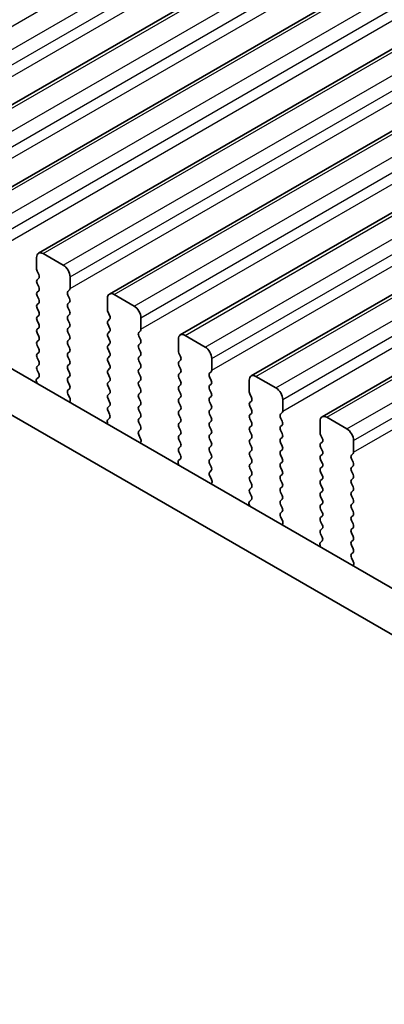
# Model space of a CAD drawing. Units: millimetres. Extents: x 0 to 7554, y 0 to 1124.
# Drawn here: x 226 to 246, y 406 to 458 of the extents above; entities that cross this region are included whole.
import ezdxf

# ---------------------------------------------------------------- set-up
doc = ezdxf.new("R2010")
doc.units = ezdxf.units.MM
for name, color, linetype, lineweight in [('Dimension (ISO)', 7, 'Continuous', 18), ('Visible (ISO)', 7, 'Continuous', 35), ('Visible Narrow (ISO)', 7, 'Continuous', 25)]:
    doc.layers.add(name, color=color, linetype=linetype, lineweight=lineweight)
doc.styles.add('Note Text (TK)', font='MS PGothic.ttf')
doc.dimstyles.new('Default - Method 1b (TK)', dxfattribs={"dimscale": 3, "dimtxt": 2.5, "dimasz": 2.5, "dimexe": 1, "dimexo": 1.5, "dimgap": 1, "dimtad": 1, "dimtoh": 1, "dimrnd": 1e-08, "dimdsep": 46, "dimtxsty": 'Note Text (TK)', "dimcen": 0.09, "dimdle": 5, "dimclrd": 100, "dimclre": 100, "dimclrt": 7, "dimadec": 1, "dimazin": 1, "dimtfac": 1, "dimtmove": 0, "dimatfit": 3, "dimfxl": 1, "dimtolj": 1, "dimlwd": -1, "dimlwe": -1, "dimarcsym": 0})

# ---------------------------------------------------------------- blocks, each defined once
blk = doc.blocks.new('*D15')
at = {"layer": 'Defpoints', "color": 0}
for p in [(132.863, 421.611), (77.709, 389.768), (296.912, 326.898)]:
    blk.add_point(p, dxfattribs=at)
at = {"layer": 'Dimension (ISO)', "color": 100}
for p, q in [((128.363, 419.013), (74.709, 388.036)), ((235.262, 298.804), (84.204, 386.018)), ((292.412, 324.3), (238.757, 293.322))]:
    blk.add_line(p, q, dxfattribs=at)
for points in [[(84.829, 387.101), (83.579, 384.935), (77.709, 389.768)], [(235.887, 299.887), (234.637, 297.722), (241.757, 295.054)]]:
    blk.add_solid(points, dxfattribs=at)
at = {"layer": 'Dimension (ISO)', "color": 7, "insert": (156.843, 351.077), "char_height": 7.5, "attachment_point": 4, "rotation": 330, "style": 'Note Text (TK)'}
blk.add_mtext('\\A1;{\\Q30.000;\\W0.816;\\H0.816x;232}', dxfattribs=at)
blk = doc.blocks.new('*D16')
at = {"layer": 'Defpoints', "color": 0}
for p in [(132.686, 429.674), (32.984, 372.111), (312.291, 315.773)]:
    blk.add_point(p, dxfattribs=at)
at = {"layer": 'Dimension (ISO)', "color": 100}
for p, q in [((128.199, 427.083), (29.993, 370.384)), ((213.891, 266.482), (39.461, 368.33)), ((307.804, 313.182), (217.376, 260.974))]:
    blk.add_line(p, q, dxfattribs=at)
for points in [[(40.091, 369.409), (38.831, 367.25), (32.984, 372.111)], [(214.521, 267.562), (213.26, 265.403), (220.367, 262.701)]]:
    blk.add_solid(points, dxfattribs=at)
at = {"layer": 'Dimension (ISO)', "color": 7, "insert": (120.814, 328.45), "char_height": 7.5, "attachment_point": 4, "rotation": 329.7199, "style": 'Note Text (TK)'}
blk.add_mtext('\\A1;{\\H0.816x;\\Q29.72;\\W0.819;※265}', dxfattribs=at)

msp = doc.modelspace()

# ---------------------------------------------------------------- linework, layer by layer
at = {"layer": 'Visible (ISO)'}
for p, q in [((219.976, 450.3972), (451.2, 583.8944)), ((223.7237, 448.2335), (454.9476, 581.7307)), ((227.4714, 446.0698), (458.6953, 579.567)), ((231.219, 443.9061), (462.443, 577.4032)), ((234.9667, 441.7423), (466.1906, 575.2395)), ((238.7144, 439.5786), (469.9383, 573.0758)), ((242.462, 437.4149), (473.686, 570.9121)), ((283.944, 406.5249), (148.7572, 484.5751)), ((283.1389, 404.5403), (146.6359, 483.3503)), ((227.3678, 445.8409), (227.3678, 445.2285)), ((228.782, 445.4326), (227.7214, 446.045)), ((227.3961, 445.1142), (227.481, 444.9346)), ((227.481, 444.7386), (227.3961, 444.657)), ((229.1356, 444.2079), (229.1356, 444.8203)), ((227.3961, 444.461), (227.481, 444.2814)), ((229.0225, 444.0446), (229.1073, 444.1262)), ((227.481, 444.0854), (227.3961, 444.0038)), ((227.3961, 443.8078), (227.481, 443.6282)), ((229.1073, 443.669), (229.0225, 443.8486)), ((231.1155, 443.6772), (231.1155, 443.0648)), ((232.5297, 443.2689), (231.469, 443.8813)), ((227.481, 443.4322), (227.3961, 443.3506)), ((227.3961, 443.1546), (227.481, 442.975)), ((229.0225, 443.3914), (229.1073, 443.473)), ((229.1073, 443.0158), (229.0225, 443.1954)), ((227.481, 442.779), (227.3961, 442.6974)), ((229.0225, 442.7382), (229.1073, 442.8198)), ((231.1438, 442.9505), (231.2286, 442.7709)), ((231.2286, 442.5749), (231.1438, 442.4932)), ((232.8833, 442.0442), (232.8833, 442.6565)), ((227.3961, 442.5014), (227.481, 442.3218)), ((227.481, 442.1258), (227.3961, 442.0442)), ((229.1073, 442.3626), (229.0225, 442.5422)), ((229.0225, 442.085), (229.1073, 442.1666)), ((231.1438, 442.2973), (231.2286, 442.1177)), ((227.3961, 441.8482), (227.481, 441.6686)), ((229.1073, 441.7094), (229.0225, 441.889)), ((231.2286, 441.9217), (231.1438, 441.84)), ((231.1438, 441.6441), (231.2286, 441.4645)), ((232.7701, 441.8809), (232.855, 441.9625)), ((232.855, 441.5053), (232.7701, 441.6849)), ((236.2774, 441.1052), (235.2167, 441.7176)), ((227.481, 441.4726), (227.3961, 441.391)), ((227.3961, 441.195), (227.481, 441.0154)), ((229.0225, 441.4318), (229.1073, 441.5134)), ((229.1073, 441.0562), (229.0225, 441.2358)), ((231.2286, 441.2685), (231.1438, 441.1869)), ((232.7701, 441.2277), (232.855, 441.3093)), ((232.855, 440.8521), (232.7701, 441.0317)), ((234.8632, 441.5134), (234.8632, 440.9011)), ((227.481, 440.8194), (227.3961, 440.7378)), ((227.3961, 440.5418), (227.481, 440.3622)), ((229.0225, 440.7786), (229.1073, 440.8603)), ((229.1073, 440.403), (229.0225, 440.5826)), ((231.1438, 440.9909), (231.2286, 440.8113)), ((231.2286, 440.6153), (231.1438, 440.5337)), ((232.7701, 440.5745), (232.855, 440.6561)), ((234.8914, 440.7868), (234.9763, 440.6071)), ((236.6309, 439.8805), (236.6309, 440.4928)), ((227.481, 440.1662), (227.3961, 440.0846)), ((229.0225, 440.1254), (229.1073, 440.2071)), ((231.1438, 440.3377), (231.2286, 440.1581)), ((231.2286, 439.9621), (231.1438, 439.8805)), ((232.855, 440.1989), (232.7701, 440.3785)), ((232.7701, 439.9213), (232.855, 440.0029)), ((234.9763, 440.4112), (234.8914, 440.3295)), ((234.8914, 440.1336), (234.9763, 439.9539)), ((227.4783, 439.5141), (227.3824, 439.4272)), ((227.3961, 439.8886), (227.4798, 439.7115)), ((229.1073, 439.7498), (229.0225, 439.9294)), ((229.0225, 439.4722), (229.1073, 439.5539)), ((231.1438, 439.6845), (231.2286, 439.5049)), ((232.855, 439.5457), (232.7701, 439.7253)), ((234.9763, 439.758), (234.8914, 439.6763)), ((234.8914, 439.4804), (234.9763, 439.3007)), ((236.5178, 439.7172), (236.6026, 439.7988)), ((236.6026, 439.3416), (236.5178, 439.5212)), ((240.025, 438.9415), (238.9644, 439.5539)), ((227.3628, 439.2772), (227.3925, 439.1749)), ((229.1073, 439.0966), (229.0225, 439.2762)), ((231.2286, 439.3089), (231.1438, 439.2273)), ((231.1438, 439.0313), (231.2286, 438.8517)), ((232.7701, 439.2681), (232.855, 439.3497)), ((232.855, 438.8925), (232.7701, 439.0721)), ((234.9763, 439.1048), (234.8914, 439.0231)), ((236.5178, 439.064), (236.6026, 439.1456)), ((238.6108, 439.3497), (238.6108, 438.7374)), ((229.0236, 438.8201), (229.1073, 438.9007)), ((229.121, 438.4234), (229.0251, 438.621)), ((231.2286, 438.6557), (231.1438, 438.5741)), ((232.7701, 438.6149), (232.855, 438.6965)), ((232.855, 438.2393), (232.7701, 438.4189)), ((234.8914, 438.8272), (234.9763, 438.6475)), ((234.9763, 438.4516), (234.8914, 438.3699)), ((236.6026, 438.6884), (236.5178, 438.868)), ((236.5178, 438.4108), (236.6026, 438.4924)), ((238.6391, 438.6231), (238.724, 438.4434)), ((229.1109, 438.1829), (229.1406, 438.2509)), ((231.1438, 438.3781), (231.2286, 438.1985)), ((231.2286, 438.0025), (231.1438, 437.9209)), ((232.7701, 437.9617), (232.855, 438.0433)), ((234.8914, 438.174), (234.9763, 437.9943)), ((236.6026, 438.0352), (236.5178, 438.2148)), ((238.724, 438.2475), (238.6391, 438.1658)), ((238.6391, 437.9699), (238.724, 437.7902)), ((240.3786, 437.7167), (240.3786, 438.3291)), ((231.2259, 437.3504), (231.1301, 437.2635)), ((231.1438, 437.7249), (231.2274, 437.5478)), ((232.855, 437.5861), (232.7701, 437.7657)), ((232.7701, 437.3085), (232.855, 437.3901)), ((234.9763, 437.7984), (234.8914, 437.7167)), ((234.8914, 437.5208), (234.9763, 437.3412)), ((236.5178, 437.7576), (236.6026, 437.8392)), ((236.6026, 437.382), (236.5178, 437.5616)), ((238.724, 437.5943), (238.6391, 437.5126)), ((240.2655, 437.5534), (240.3503, 437.6351)), ((240.3503, 437.1779), (240.2655, 437.3575)), ((243.7727, 436.7778), (242.712, 437.3901)), ((231.1105, 437.1135), (231.1402, 437.0112)), ((232.855, 436.9329), (232.7701, 437.1125)), ((234.9763, 437.1452), (234.8914, 437.0635)), ((234.8914, 436.8676), (234.9763, 436.688)), ((236.5178, 437.1044), (236.6026, 437.186)), ((236.6026, 436.7288), (236.5178, 436.9084)), ((238.6391, 437.3167), (238.724, 437.137)), ((238.724, 436.9411), (238.6391, 436.8594)), ((240.2655, 436.9002), (240.3503, 436.9819)), ((242.3585, 437.186), (242.3585, 436.5736)), ((232.7713, 436.6564), (232.855, 436.7369)), ((232.8687, 436.2597), (232.7728, 436.4573)), ((234.9763, 436.492), (234.8914, 436.4103)), ((236.5178, 436.4512), (236.6026, 436.5328)), ((238.6391, 436.6635), (238.724, 436.4838)), ((240.3503, 436.5247), (240.2655, 436.7043)), ((240.2655, 436.247), (240.3503, 436.3287)), ((242.3868, 436.4593), (242.4716, 436.2797)), ((232.8585, 436.0191), (232.8882, 436.0871)), ((234.8914, 436.2144), (234.9763, 436.0348)), ((234.9763, 435.8388), (234.8914, 435.7571)), ((236.6026, 436.0756), (236.5178, 436.2552)), ((236.5178, 435.798), (236.6026, 435.8796)), ((238.724, 436.2879), (238.6391, 436.2062)), ((238.6391, 436.0103), (238.724, 435.8306)), ((240.3503, 435.8715), (240.2655, 436.0511)), ((242.4716, 436.0837), (242.3868, 436.0021)), ((242.3868, 435.8061), (242.4716, 435.6265)), ((244.1263, 435.553), (244.1263, 436.1654)), ((234.8914, 435.5612), (234.9751, 435.3841)), ((236.6026, 435.4224), (236.5178, 435.602)), ((238.724, 435.6347), (238.6391, 435.553)), ((238.6391, 435.3571), (238.724, 435.1774)), ((240.2655, 435.5938), (240.3503, 435.6755)), ((240.3503, 435.2183), (240.2655, 435.3979)), ((242.4716, 435.4305), (242.3868, 435.3489)), ((244.0131, 435.3897), (244.098, 435.4714)), ((234.8582, 434.9498), (234.8879, 434.8475)), ((234.9736, 435.1867), (234.8777, 435.0998)), ((236.5178, 435.1448), (236.6026, 435.2264)), ((236.6026, 434.7692), (236.5178, 434.9488)), ((238.724, 434.9815), (238.6391, 434.8998)), ((240.2655, 434.9407), (240.3503, 435.0223)), ((242.3868, 435.1529), (242.4716, 434.9733)), ((242.4716, 434.7774), (242.3868, 434.6957)), ((244.098, 435.0141), (244.0131, 435.1938)), ((244.0131, 434.7365), (244.098, 434.8182)), ((236.519, 434.4927), (236.6026, 434.5732)), ((236.6163, 434.096), (236.5205, 434.2936)), ((238.6391, 434.7039), (238.724, 434.5242)), ((238.724, 434.3283), (238.6391, 434.2466)), ((240.3503, 434.5651), (240.2655, 434.7447)), ((240.2655, 434.2875), (240.3503, 434.3691)), ((242.3868, 434.4997), (242.4716, 434.3201)), ((244.098, 434.3609), (244.0131, 434.5406)), ((236.6062, 433.8554), (236.6359, 433.9234)), ((238.6391, 434.0507), (238.724, 433.871)), ((240.3503, 433.9119), (240.2655, 434.0915)), ((240.2655, 433.6343), (240.3503, 433.7159)), ((242.4716, 434.1242), (242.3868, 434.0425)), ((242.3868, 433.8465), (242.4716, 433.6669)), ((244.0131, 434.0833), (244.098, 434.165)), ((244.098, 433.7077), (244.0131, 433.8874)), ((238.724, 433.6751), (238.6391, 433.5934)), ((238.6391, 433.3975), (238.7228, 433.2203)), ((240.3503, 433.2587), (240.2655, 433.4383)), ((242.4716, 433.471), (242.3868, 433.3893)), ((242.3868, 433.1933), (242.4716, 433.0137)), ((244.0131, 433.4301), (244.098, 433.5118)), ((244.098, 433.0545), (244.0131, 433.2342)), ((238.6058, 432.7861), (238.6355, 432.6838)), ((238.7213, 433.023), (238.6254, 432.936)), ((240.2655, 432.9811), (240.3503, 433.0627)), ((240.3503, 432.6055), (240.2655, 432.7851)), ((242.4716, 432.8178), (242.3868, 432.7361)), ((244.0131, 432.7769), (244.098, 432.8586)), ((240.2666, 432.329), (240.3503, 432.4095)), ((242.3868, 432.5402), (242.4716, 432.3605)), ((242.4716, 432.1646), (242.3868, 432.0829)), ((244.098, 432.4013), (244.0131, 432.581)), ((244.0131, 432.1237), (244.098, 432.2054)), ((240.364, 431.9323), (240.2681, 432.1299)), ((240.3539, 431.6917), (240.3836, 431.7597)), ((242.3868, 431.887), (242.4716, 431.7073)), ((244.098, 431.7482), (244.0131, 431.9278)), ((242.4716, 431.5114), (242.3868, 431.4297)), ((242.3868, 431.2338), (242.4704, 431.0566)), ((244.0131, 431.4705), (244.098, 431.5522)), ((244.098, 431.095), (244.0131, 431.2746)), ((242.3535, 430.6224), (242.3832, 430.5201)), ((242.4689, 430.8592), (242.3731, 430.7723)), ((244.0131, 430.8173), (244.098, 430.899)), ((244.098, 430.4418), (244.0131, 430.6214)), ((244.0143, 430.1653), (244.098, 430.2458)), ((244.1117, 429.7685), (244.0158, 429.9662)), ((244.1015, 429.528), (244.1312, 429.596))]:
    msp.add_line(p, q, dxfattribs=at)
for centre, major_axis, start_param, end_param in [((227.7214, 445.6368), (-0.25, 0.433), 5.4977871, 7.0685835), ((227.5092, 445.1469), (0.1, -0.1732), 3.9269908, 4.5704919), ((228.782, 445.0244), (-0.25, 0.433), 3.9269908, 5.4977871), ((227.5092, 444.4937), (-0.1, 0.1732), 0.1418971, 1.4288993), ((227.3678, 444.9019), (0.1, -0.1732), 0.1418971, 1.4288993), ((227.3678, 444.2487), (0.1, -0.1732), 0.1418971, 1.4288993), ((228.9942, 444.2895), (0.1, -0.1732), 0.1418971, 0.7853982), ((227.5092, 443.8405), (-0.1, 0.1732), 0.1418971, 1.4288993), ((227.3678, 443.5955), (0.1, -0.1732), 0.1418971, 1.4288993), ((229.1356, 443.8813), (-0.1, 0.1732), 0.1418971, 1.4288993), ((228.9942, 443.6363), (0.1, -0.1732), 0.1418971, 1.4288993), ((231.469, 443.473), (-0.25, 0.433), 5.4977871, 7.0685835), ((227.5092, 443.1873), (-0.1, 0.1732), 0.1418971, 1.4288993), ((229.1356, 443.2281), (-0.1, 0.1732), 0.1418971, 1.4288993), ((232.5297, 442.8607), (-0.25, 0.433), 3.9269908, 5.4977871), ((227.5092, 442.5341), (-0.1, 0.1732), 0.1418971, 1.4288993), ((227.3678, 442.9423), (0.1, -0.1732), 0.1418971, 1.4288993), ((229.1356, 442.5749), (-0.1, 0.1732), 0.1418971, 1.4288993), ((228.9942, 442.9831), (0.1, -0.1732), 0.1418971, 1.4288993), ((231.2569, 442.9831), (0.1, -0.1732), 3.9269908, 4.5704919), ((231.1155, 442.7382), (0.1, -0.1732), 0.1418971, 1.4288993), ((227.5092, 441.8809), (-0.1, 0.1732), 0.1418971, 1.4288993), ((227.3678, 442.2891), (0.1, -0.1732), 0.1418971, 1.4288993), ((229.1356, 441.9217), (-0.1, 0.1732), 0.1418971, 1.4288993), ((228.9942, 442.3299), (0.1, -0.1732), 0.1418971, 1.4288993), ((231.2569, 442.3299), (-0.1, 0.1732), 0.1418971, 1.4288993), ((231.1155, 442.085), (0.1, -0.1732), 0.1418971, 1.4288993), ((232.7418, 442.1258), (0.1, -0.1732), 0.1418971, 0.7853982), ((227.3678, 441.6359), (0.1, -0.1732), 0.1418971, 1.4288993), ((228.9942, 441.6767), (0.1, -0.1732), 0.1418971, 1.4288993), ((231.2569, 441.6767), (-0.1, 0.1732), 0.1418971, 1.4288993), ((232.8833, 441.7176), (-0.1, 0.1732), 0.1418971, 1.4288993), ((235.2167, 441.3093), (-0.25, 0.433), 5.4977871, 7.0685835), ((227.5092, 441.2277), (-0.1, 0.1732), 0.1418971, 1.4288993), ((227.3678, 440.9827), (0.1, -0.1732), 0.1418971, 1.4288993), ((229.1356, 441.2685), (-0.1, 0.1732), 0.1418971, 1.4288993), ((228.9942, 441.0236), (0.1, -0.1732), 0.1418971, 1.4288993), ((231.2569, 441.0236), (-0.1, 0.1732), 0.1418971, 1.4288993), ((231.1155, 441.4318), (0.1, -0.1732), 0.1418971, 1.4288993), ((232.8833, 441.0644), (-0.1, 0.1732), 0.1418971, 1.4288993), ((232.7418, 441.4726), (0.1, -0.1732), 0.1418971, 1.4288993), ((236.2774, 440.697), (-0.25, 0.433), 3.9269908, 5.4977871), ((227.5092, 440.5745), (-0.1, 0.1732), 0.1418971, 1.4288993), ((229.1356, 440.6153), (-0.1, 0.1732), 0.1418971, 1.4288993), ((231.2569, 440.3704), (-0.1, 0.1732), 0.1418971, 1.4288993), ((231.1155, 440.7786), (0.1, -0.1732), 0.1418971, 1.4288993), ((232.8833, 440.4112), (-0.1, 0.1732), 0.1418971, 1.4288993), ((232.7418, 440.8194), (0.1, -0.1732), 0.1418971, 1.4288993), ((235.0046, 440.8194), (0.1, -0.1732), 3.9269908, 4.5704919), ((234.8632, 440.5745), (0.1, -0.1732), 0.1418971, 1.4288993), ((227.5092, 439.9213), (-0.1, 0.1732), 0.1418971, 1.4288993), ((227.3678, 440.3295), (0.1, -0.1732), 0.1418971, 1.4288993), ((229.1356, 439.9621), (-0.1, 0.1732), 0.1418971, 1.4288993), ((228.9942, 440.3704), (0.1, -0.1732), 0.1418971, 1.4288993), ((231.1155, 440.1254), (0.1, -0.1732), 0.1418971, 1.4288993), ((232.7418, 440.1662), (0.1, -0.1732), 0.1418971, 1.4288993), ((235.0046, 440.1662), (-0.1, 0.1732), 0.1418971, 1.4288993), ((234.8632, 439.9213), (0.1, -0.1732), 0.1418971, 1.4288993), ((227.3666, 439.6788), (0.1, -0.1732), 0.1242358, 1.4288993), ((229.1356, 439.3089), (-0.1, 0.1732), 0.1418971, 1.4288993), ((228.9942, 439.7172), (0.1, -0.1732), 0.1418971, 1.4288993), ((231.2569, 439.7172), (-0.1, 0.1732), 0.1418971, 1.4288993), ((231.1155, 439.4722), (0.1, -0.1732), 0.1418971, 1.4288993), ((232.8833, 439.758), (-0.1, 0.1732), 0.1418971, 1.4288993), ((232.7418, 439.513), (0.1, -0.1732), 0.1418971, 1.4288993), ((235.0046, 439.513), (-0.1, 0.1732), 0.1418971, 1.4288993), ((236.6309, 439.5539), (-0.1, 0.1732), 0.1418971, 1.4288993), ((236.4895, 439.9621), (0.1, -0.1732), 0.1418971, 0.7853982), ((238.9644, 439.1456), (-0.25, 0.433), 5.4977871, 7.0685835), ((227.494, 439.2625), (-0.1, 0.1732), 0.1242358, 1.1681528), ((228.9942, 439.064), (0.1, -0.1732), 0.1418971, 1.4288993), ((231.2569, 439.064), (-0.1, 0.1732), 0.1418971, 1.4288993), ((232.8833, 439.1048), (-0.1, 0.1732), 0.1418971, 1.4288993), ((235.0046, 438.8598), (-0.1, 0.1732), 0.1418971, 1.4288993), ((234.8632, 439.2681), (0.1, -0.1732), 0.1418971, 1.4288993), ((236.6309, 438.9007), (-0.1, 0.1732), 0.1418971, 1.4288993), ((236.4895, 439.3089), (0.1, -0.1732), 0.1418971, 1.4288993), ((240.025, 438.5332), (-0.25, 0.433), 3.9269908, 5.4977871), ((229.1368, 438.6568), (-0.1, 0.1732), 0.1418971, 1.4465605), ((229.0094, 438.3876), (-0.1, 0.1732), 3.5442362, 4.5881532), ((231.2569, 438.4108), (-0.1, 0.1732), 0.1418971, 1.4288993), ((231.1155, 438.819), (0.1, -0.1732), 0.1418971, 1.4288993), ((232.8833, 438.4516), (-0.1, 0.1732), 0.1418971, 1.4288993), ((232.7418, 438.8598), (0.1, -0.1732), 0.1418971, 1.4288993), ((234.8632, 438.6149), (0.1, -0.1732), 0.1418971, 1.4288993), ((236.6309, 438.2475), (-0.1, 0.1732), 0.1418971, 1.4288993), ((236.4895, 438.6557), (0.1, -0.1732), 0.1418971, 1.4288993), ((238.7522, 438.6557), (0.1, -0.1732), 3.9269908, 4.5704919), ((238.6108, 438.4108), (0.1, -0.1732), 0.1418971, 1.4288993), ((231.2569, 437.7576), (-0.1, 0.1732), 0.1418971, 1.4288993), ((231.1155, 438.1658), (0.1, -0.1732), 0.1418971, 1.4288993), ((232.8833, 437.7984), (-0.1, 0.1732), 0.1418971, 1.4288993), ((232.7418, 438.2066), (0.1, -0.1732), 0.1418971, 1.4288993), ((235.0046, 438.2066), (-0.1, 0.1732), 0.1418971, 1.4288993), ((234.8632, 437.9617), (0.1, -0.1732), 0.1418971, 1.4288993), ((236.4895, 438.0025), (0.1, -0.1732), 0.1418971, 1.4288993), ((238.7522, 438.0025), (-0.1, 0.1732), 0.1418971, 1.4288993), ((231.1143, 437.5151), (0.1, -0.1732), 0.1242358, 1.4288993), ((232.7418, 437.5534), (0.1, -0.1732), 0.1418971, 1.4288993), ((235.0046, 437.5534), (-0.1, 0.1732), 0.1418971, 1.4288993), ((236.6309, 437.5943), (-0.1, 0.1732), 0.1418971, 1.4288993), ((236.4895, 437.3493), (0.1, -0.1732), 0.1418971, 1.4288993), ((238.7522, 437.3493), (-0.1, 0.1732), 0.1418971, 1.4288993), ((238.6108, 437.7576), (0.1, -0.1732), 0.1418971, 1.4288993), ((240.3786, 437.3901), (-0.1, 0.1732), 0.1418971, 1.4288993), ((240.2372, 437.7984), (0.1, -0.1732), 0.1418971, 0.7853982), ((242.712, 436.9819), (-0.25, 0.433), 5.4977871, 7.0685835), ((231.2417, 437.0988), (-0.1, 0.1732), 0.1242358, 1.1681528), ((232.8833, 437.1452), (-0.1, 0.1732), 0.1418971, 1.4288993), ((232.7418, 436.9002), (0.1, -0.1732), 0.1418971, 1.4288993), ((235.0046, 436.9002), (-0.1, 0.1732), 0.1418971, 1.4288993), ((234.8632, 437.3085), (0.1, -0.1732), 0.1418971, 1.4288993), ((236.6309, 436.9411), (-0.1, 0.1732), 0.1418971, 1.4288993), ((238.7522, 436.6961), (-0.1, 0.1732), 0.1418971, 1.4288993), ((238.6108, 437.1044), (0.1, -0.1732), 0.1418971, 1.4288993), ((240.3786, 436.7369), (-0.1, 0.1732), 0.1418971, 1.4288993), ((240.2372, 437.1452), (0.1, -0.1732), 0.1418971, 1.4288993), ((232.8844, 436.4931), (-0.1, 0.1732), 0.1418971, 1.4465605), ((235.0046, 436.247), (-0.1, 0.1732), 0.1418971, 1.4288993), ((234.8632, 436.6553), (0.1, -0.1732), 0.1418971, 1.4288993), ((236.6309, 436.2879), (-0.1, 0.1732), 0.1418971, 1.4288993), ((236.4895, 436.6961), (0.1, -0.1732), 0.1418971, 1.4288993), ((238.6108, 436.4512), (0.1, -0.1732), 0.1418971, 1.4288993), ((240.2372, 436.492), (0.1, -0.1732), 0.1418971, 1.4288993), ((242.4999, 436.492), (0.1, -0.1732), 3.9269908, 4.5704919), ((243.7727, 436.3695), (-0.25, 0.433), 3.9269908, 5.4977871), ((232.757, 436.2239), (-0.1, 0.1732), 3.5442362, 4.5881532), ((234.8632, 436.0021), (0.1, -0.1732), 0.1418971, 1.4288993), ((236.6309, 435.6347), (-0.1, 0.1732), 0.1418971, 1.4288993), ((236.4895, 436.0429), (0.1, -0.1732), 0.1418971, 1.4288993), ((238.7522, 436.0429), (-0.1, 0.1732), 0.1418971, 1.4288993), ((238.6108, 435.798), (0.1, -0.1732), 0.1418971, 1.4288993), ((240.3786, 436.0837), (-0.1, 0.1732), 0.1418971, 1.4288993), ((240.2372, 435.8388), (0.1, -0.1732), 0.1418971, 1.4288993), ((242.4999, 435.8388), (-0.1, 0.1732), 0.1418971, 1.4288993), ((242.3585, 436.247), (0.1, -0.1732), 0.1418971, 1.4288993), ((235.0046, 435.5938), (-0.1, 0.1732), 0.1418971, 1.4288993), ((234.862, 435.3514), (0.1, -0.1732), 0.1242358, 1.4288993), ((236.4895, 435.3897), (0.1, -0.1732), 0.1418971, 1.4288993), ((238.7522, 435.3897), (-0.1, 0.1732), 0.1418971, 1.4288993), ((240.3786, 435.4305), (-0.1, 0.1732), 0.1418971, 1.4288993), ((242.4999, 435.1856), (-0.1, 0.1732), 0.1418971, 1.4288993), ((242.3585, 435.5938), (0.1, -0.1732), 0.1418971, 1.4288993), ((244.1263, 435.2264), (-0.1, 0.1732), 0.1418971, 1.4288993), ((243.9848, 435.6347), (0.1, -0.1732), 0.1418971, 0.7853982), ((234.9894, 434.935), (-0.1, 0.1732), 0.1242358, 1.1681528), ((236.6309, 434.9815), (-0.1, 0.1732), 0.1418971, 1.4288993), ((236.4895, 434.7365), (0.1, -0.1732), 0.1418971, 1.4288993), ((238.7522, 434.7365), (-0.1, 0.1732), 0.1418971, 1.4288993), ((238.6108, 435.1448), (0.1, -0.1732), 0.1418971, 1.4288993), ((240.3786, 434.7774), (-0.1, 0.1732), 0.1418971, 1.4288993), ((240.2372, 435.1856), (0.1, -0.1732), 0.1418971, 1.4288993), ((242.3585, 434.9407), (0.1, -0.1732), 0.1418971, 1.4288993), ((243.9848, 434.9815), (0.1, -0.1732), 0.1418971, 1.4288993), ((236.6321, 434.3294), (-0.1, 0.1732), 0.1418971, 1.4465605), ((238.7522, 434.0833), (-0.1, 0.1732), 0.1418971, 1.4288993), ((238.6108, 434.4916), (0.1, -0.1732), 0.1418971, 1.4288993), ((240.3786, 434.1242), (-0.1, 0.1732), 0.1418971, 1.4288993), ((240.2372, 434.5324), (0.1, -0.1732), 0.1418971, 1.4288993), ((242.4999, 434.5324), (-0.1, 0.1732), 0.1418971, 1.4288993), ((242.3585, 434.2875), (0.1, -0.1732), 0.1418971, 1.4288993), ((244.1263, 434.5732), (-0.1, 0.1732), 0.1418971, 1.4288993), ((243.9848, 434.3283), (0.1, -0.1732), 0.1418971, 1.4288993), ((236.5047, 434.0602), (-0.1, 0.1732), 3.5442362, 4.5881532), ((238.6108, 433.8384), (0.1, -0.1732), 0.1418971, 1.4288993), ((240.2372, 433.8792), (0.1, -0.1732), 0.1418971, 1.4288993), ((242.4999, 433.8792), (-0.1, 0.1732), 0.1418971, 1.4288993), ((244.1263, 433.92), (-0.1, 0.1732), 0.1418971, 1.4288993), ((243.9848, 433.6751), (0.1, -0.1732), 0.1418971, 1.4288993), ((238.7522, 433.4301), (-0.1, 0.1732), 0.1418971, 1.4288993), ((238.6096, 433.1877), (0.1, -0.1732), 0.1242358, 1.4288993), ((240.3786, 433.471), (-0.1, 0.1732), 0.1418971, 1.4288993), ((240.2372, 433.226), (0.1, -0.1732), 0.1418971, 1.4288993), ((242.4999, 433.226), (-0.1, 0.1732), 0.1418971, 1.4288993), ((242.3585, 433.6343), (0.1, -0.1732), 0.1418971, 1.4288993), ((244.1263, 433.2668), (-0.1, 0.1732), 0.1418971, 1.4288993), ((238.737, 432.7713), (-0.1, 0.1732), 0.1242358, 1.1681528), ((240.3786, 432.8178), (-0.1, 0.1732), 0.1418971, 1.4288993), ((242.4999, 432.5728), (-0.1, 0.1732), 0.1418971, 1.4288993), ((242.3585, 432.9811), (0.1, -0.1732), 0.1418971, 1.4288993), ((244.1263, 432.6136), (-0.1, 0.1732), 0.1418971, 1.4288993), ((243.9848, 433.0219), (0.1, -0.1732), 0.1418971, 1.4288993), ((240.3798, 432.1657), (-0.1, 0.1732), 0.1418971, 1.4465605), ((240.2372, 432.5728), (0.1, -0.1732), 0.1418971, 1.4288993), ((242.3585, 432.3279), (0.1, -0.1732), 0.1418971, 1.4288993), ((243.9848, 432.3687), (0.1, -0.1732), 0.1418971, 1.4288993), ((240.2524, 431.8964), (-0.1, 0.1732), 3.5442362, 4.5881532), ((242.4999, 431.9196), (-0.1, 0.1732), 0.1418971, 1.4288993), ((242.3585, 431.6747), (0.1, -0.1732), 0.1418971, 1.4288993), ((244.1263, 431.9604), (-0.1, 0.1732), 0.1418971, 1.4288993), ((243.9848, 431.7155), (0.1, -0.1732), 0.1418971, 1.4288993), ((242.4999, 431.2664), (-0.1, 0.1732), 0.1418971, 1.4288993), ((244.1263, 431.3072), (-0.1, 0.1732), 0.1418971, 1.4288993), ((242.4847, 430.6076), (-0.1, 0.1732), 0.1242358, 1.1681528), ((242.3573, 431.024), (0.1, -0.1732), 0.1242358, 1.4288993), ((244.1263, 430.654), (-0.1, 0.1732), 0.1418971, 1.4288993), ((243.9848, 431.0623), (0.1, -0.1732), 0.1418971, 1.4288993), ((244.1274, 430.002), (-0.1, 0.1732), 0.1418971, 1.4465605), ((243.9848, 430.4091), (0.1, -0.1732), 0.1418971, 1.4288993), ((244, 429.7327), (-0.1, 0.1732), 3.5442362, 4.5881532)]:
    msp.add_ellipse(centre, major_axis=major_axis, ratio=0.5773503, start_param=start_param, end_param=end_param, dxfattribs=at)
at = {"layer": 'Visible Narrow (ISO)'}
for p, q in [((216.4784, 452.5362), (447.7023, 586.0333)), ((217.539, 451.9238), (448.763, 585.421)), ((217.8926, 451.3114), (449.1165, 584.8086)), ((217.8926, 450.699), (449.1165, 584.1962)), ((220.226, 450.3724), (451.45, 583.8696)), ((221.2867, 449.7601), (452.5106, 583.2573)), ((221.6403, 449.1477), (452.8642, 582.6449)), ((221.6403, 448.5353), (452.8642, 582.0325)), ((223.9737, 448.2087), (455.1976, 581.7059)), ((225.0344, 447.5963), (456.2583, 581.0935)), ((225.3879, 446.984), (456.6118, 580.4812)), ((225.3879, 446.3716), (456.6118, 579.8688)), ((227.7214, 446.045), (458.9453, 579.5422)), ((228.782, 445.4326), (460.006, 578.9298)), ((229.1356, 444.8203), (460.3595, 578.3175)), ((229.1356, 444.2079), (460.3595, 577.7051)), ((231.469, 443.8813), (462.693, 577.3785)), ((232.5297, 443.2689), (463.7536, 576.7661)), ((232.8833, 442.6565), (464.1072, 576.1537)), ((232.8833, 442.0442), (464.1072, 575.5414)), ((235.2167, 441.7176), (466.4406, 575.2148)), ((236.2774, 441.1052), (467.5013, 574.6024)), ((236.6309, 440.4928), (467.8548, 573.99)), ((236.6309, 439.8805), (467.8548, 573.3776)), ((238.9644, 439.5539), (470.1883, 573.051)), ((240.025, 438.9415), (471.249, 572.4387)), ((240.3786, 438.3291), (471.6025, 571.8263)), ((240.3786, 437.7167), (471.6025, 571.2139)), ((242.712, 437.3901), (473.936, 570.8873)), ((243.7727, 436.7778), (474.9966, 570.275)), ((244.1263, 436.1654), (475.3502, 569.6626)), ((244.1263, 435.553), (475.3502, 569.0502))]:
    msp.add_line(p, q, dxfattribs=at)

# ---------------------------------------------------------------- dimensions: what is measured, and where the dimension line sits
at = {"layer": 'Dimension (ISO)', "color": 100}
for base, p1, p2, angle, text, override, picture, middle in [((32.9842, 372.1112), (312.2913, 315.773), (132.6862, 429.6742), 329.71993, '{\\H0.816x;\\Q29.72;\\W0.819;※<>}', {"dimtoh": 0, "dimdec": 2, "dimlfac": 1.24688, "dimpost": '', "dimtp": 0, "dimtm": 0, "dimtdec": 2, "dimtofl": 0, "dimatfit": 1}, '*D16', (126.6758, 317.406)), ((77.7087, 389.768), (296.9118, 326.8977), (132.863, 421.6113), 330, '{\\Q30.000;\\W0.816;\\H0.816x;<>}', {"dimtoh": 0, "dimdec": 2, "dimlfac": 1.224745, "dimtp": 0, "dimtm": 0, "dimtdec": 2, "dimtofl": 0, "dimatfit": 1}, '*D15', (159.7331, 342.4112))]:
    dim = msp.add_linear_dim(base=base, p1=p1, p2=p2, angle=angle, text=text, dimstyle='Default - Method 1b (TK)', override=override, dxfattribs=at)
    dim.commit()
    dim.dimension.update_dxf_attribs({"geometry": picture, "text_midpoint": middle, "dimtype": 160})

doc.saveas('drawing.dxf')
